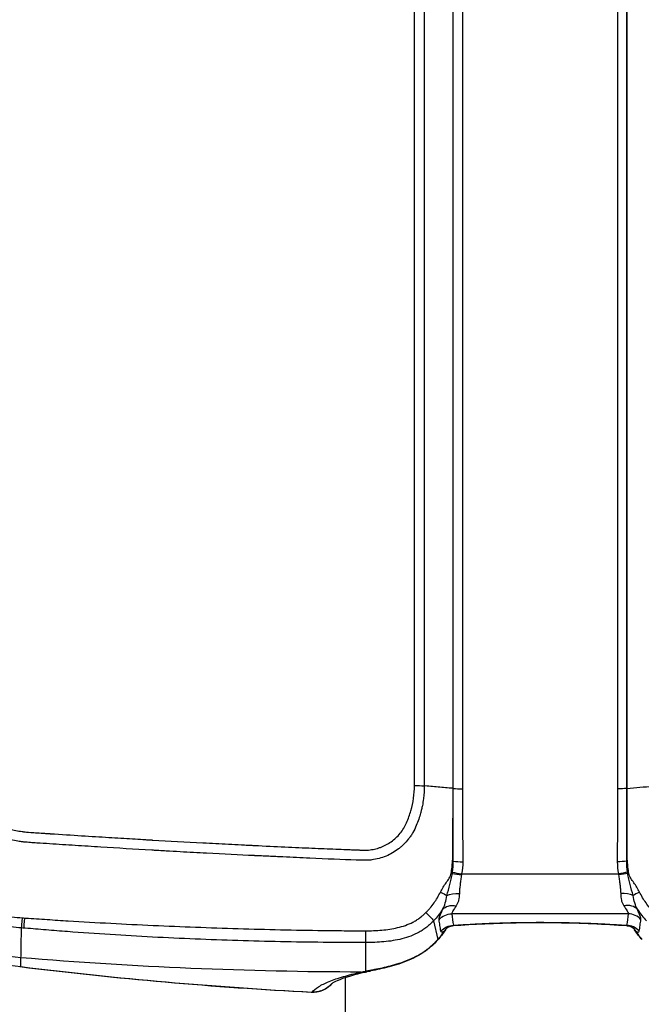
# Model space of a CAD drawing. Units: millimetres. Extents: x -5593 to 5593, y -5593 to 5593.
# Drawn here: x -19 to 102, y -3616 to -3423 of the extents above; entities that cross this region are included whole.
import ezdxf

# ---------------------------------------------------------------- set-up
doc = ezdxf.new("R2010")
doc.units = ezdxf.units.MM
doc.layers.add('2d', color=230, linetype='Continuous')

msp = doc.modelspace()

# ---------------------------------------------------------------- linework, layer by layer
at = {"layer": '2d'}
for p, q in [((57.81, -3572.81), (57.81, -2942.67)), ((59.72, -2942.75), (59.72, -3572.89)), ((65.35, -3573.37), (65.35, -2943.19)), ((65.4, -3573.37), (65.4, -2943.19)), ((67.2, -2943.27), (67.2, -3573.44)), ((97.54, -2943.27), (97.54, -3573.44)), ((99.34, -3573.37), (99.34, -2943.19)), ((99.39, -3573.37), (99.39, -2943.19)), ((60.27, -3572.94), (59.72, -3572.89)), ((67.04, -3590.13), (97.7, -3590.13)), ((99.62, -3597.93), (65.11, -3597.93)), ((-19.23, -3608.27), (-19.05, -3600.69)), ((61.54, -3599.31), (62.37, -3602.94)), ((48.26, -3603.55), (48.26, -3609.15)), ((44.32, -3617.91), (44.32, -3610.42))]:
    msp.add_line(p, q, dxfattribs=at)
msp.add_circle((0, 0), 5592.98, dxfattribs=at)
at = {"layer": '2d', "extrusion": (0, 0, -1)}
msp.add_arc((-37.84, -3608.33), 5, 220.8598, 272.9836, dxfattribs=at)
for centre, major_axis, ratio, start_param, end_param in [((63.71, -3573.69), (-3, 0), 0.130526, 2.146755, 2.16829), ((97.54, -3573.03), (3.2, 0), 0.130526, 0.973302, 1.570796), ((63.63, -3587.91), (-3, -0.08), 0.096707, 2.150166, 2.199903), ((97.47, -3587.33), (-3.2, -0.07), 0.130497, 4.088658, 4.715153), ((-15.8, -3566.77), (40.24, 0), 0.991445, 1.655058, 2.526943), ((63.54, -3590.04), (2.98, -0.34), 0.086777, -1.070909, -0.985129), ((97.7, -3589.71), (-3.16, -0.52), 0.128831, 4.129969, 4.733533), ((97.74, -3589.98), (-3.17, -0.44), 0.103079, 4.129083, 4.726712), ((61.88, -3593.51), (2.74, -1.23), 0.091478, -1.235529, -0.63053), ((66.59, -3595.26), (3.2, -0.06), 0.413585, 3.842402, 4.704053), ((65.97, -3598.81), (2.89, -1.37), 0.72787, 3.323103, 4.38089), ((-18.79, -3597.75), (-0.25, -2.99), 0.003802, 0.182791, 1.241535), ((-18.35, -3597.79), (-0.25, -2.99), 0.00085, 0.182796, 1.244526), ((59.36, -3597.3), (2.19, -2.05), 0.065989, -1.31156, -0.141894), ((65.11, -3601.07), (-3.17, -0.44), 0.982944, 0.810673, 1.705697), ((65.42, -3603.33), (-3.17, -0.43), 0.982956, 0.823086, 1.70315), ((66.22, -3603.17), (1.98, -2.52), 0.900363, 2.838696, 3.14025), ((48.16, -2815.94), (-800.24, 0), 0.991445, -1.569838, -1.486535), ((-18.81, -3603.37), (-0.61, -4.96), 0.196372, -0.186461, 0), ((37.84, -3608.33), (-0.26, -4.99), 0.205408, -0.133729, 0), ((37.84, -3608.33), (-0.26, -4.99), 0.205408, -0.187288, -0.133729), ((37.84, -3608.33), (5, 0), 0.991445, 1.570796, 1.595033), ((37.84, -3608.33), (5, 0), 0.991445, 1.237395, 1.570796)]:
    msp.add_ellipse(centre, major_axis=major_axis, ratio=ratio, start_param=start_param, end_param=end_param, dxfattribs=at)
at = {"layer": '2d'}
for centre, major_axis, ratio, start_param, end_param in [((67.2, -3573.03), (3.2, 0), 0.130526, 4.114895, 4.712389), ((101.02, -3573.69), (3, 0), 0.130526, 2.146755, 2.16829), ((67.26, -3587.33), (3.2, -0.07), 0.130497, 4.088658, 4.715153), ((101.11, -3587.91), (3, -0.08), 0.096707, 2.150166, 2.199903), ((67, -3589.98), (3.17, -0.44), 0.103079, 4.129083, 4.726712), ((67.04, -3589.71), (3.16, -0.52), 0.128831, 4.129969, 4.733533), ((101.19, -3590.04), (-2.98, -0.34), 0.086777, -1.070909, -0.985129), ((98.15, -3595.26), (-3.2, -0.06), 0.413585, 3.842402, 4.704053), ((102.85, -3593.51), (-2.74, -1.23), 0.091478, -1.235529, -0.63053), ((98.76, -3598.81), (-2.89, -1.37), 0.72787, 3.323103, 4.38089), ((99.62, -3601.07), (3.17, -0.44), 0.982944, 0.810673, 1.705697), ((99.31, -3603.33), (3.17, -0.43), 0.982956, 0.823086, 1.70315), ((98.52, -3603.17), (-1.98, -2.52), 0.900363, 2.838696, 3.14025), ((48.26, -3600.6), (0, -3), 0.005951, -1.352494, -0.183263), ((58.73, -3599.58), (3.82, -3.23), 0.288419, -0.147912, -0.000005), ((47.4, -3604.42), (1.09, -4.88), 0.764558, -0.28664, 0), ((48.26, -3604.23), (1.04, -4.89), 0.745771, -0.277075, -0.000112), ((37.84, -3608.33), (3.89, -3.14), 0.973321, -0.567521, -0.034809), ((37.84, -3608.33), (3.89, -3.14), 0.973321, -0.917663, -0.567521)]:
    msp.add_ellipse(centre, major_axis=major_axis, ratio=ratio, start_param=start_param, end_param=end_param, dxfattribs=at)
for points, knots in [([(59.72, -3572.89), (59.72, -3573.65), (59.68, -3574.48), (59.51, -3575.83), (59.44, -3576.29), (59.3, -3577.01), (59.25, -3577.25), (59.16, -3577.62), (59.13, -3577.74), (59.09, -3577.92), (59.06, -3578.02), (59.03, -3578.12), (59.02, -3578.18), (59.01, -3578.2), (59.01, -3578.22), (59, -3578.23), (58.9, -3578.6), (58.78, -3578.99), (58.5, -3579.81), (58.34, -3580.23), (57.98, -3581.1), (57.77, -3581.56), (57.38, -3582.23), (57.24, -3582.45), (57.02, -3582.78), (56.9, -3582.95), (56.76, -3583.14), (56.68, -3583.24), (56.65, -3583.28), (56.63, -3583.3), (56.62, -3583.32), (56.61, -3583.33), (56.33, -3583.68), (56.04, -3584.01), (55.56, -3584.48), (55.39, -3584.64), (55.04, -3584.94), (54.87, -3585.09), (54.32, -3585.51), (53.93, -3585.76), (53.11, -3586.23), (52.69, -3586.44), (51.36, -3586.99), (50.42, -3587.25), (49.19, -3587.41), (48.95, -3587.43), (48.45, -3587.46), (48.2, -3587.46), (47.69, -3587.45), (47.44, -3587.44), (47.06, -3587.43), (46.87, -3587.42), (46.64, -3587.42), (46.53, -3587.41), (46.47, -3587.41), (46.45, -3587.41), (46.43, -3587.41), (46.43, -3587.41), (46.42, -3587.41), (43.68, -3587.31), (40.64, -3587.19), (35.64, -3586.97), (33.89, -3586.89), (31.16, -3586.76), (30.24, -3586.72), (28.82, -3586.65), (28.1, -3586.62), (27.25, -3586.58), (26.82, -3586.56), (26.61, -3586.55), (26.5, -3586.54), (26.44, -3586.54), (26.42, -3586.54), (26.41, -3586.54), (26.4, -3586.54), (23.55, -3586.4), (20.46, -3586.24), (15.46, -3585.98), (13.74, -3585.89), (11.05, -3585.74), (10.14, -3585.69), (8.76, -3585.61), (8.06, -3585.57), (7.23, -3585.52), (6.81, -3585.5), (6.61, -3585.49), (6.5, -3585.48), (6.46, -3585.48), (6.43, -3585.48), (6.41, -3585.47), (3.08, -3585.28), (-0.23, -3585.08), (-5.22, -3584.77), (-6.88, -3584.66), (-10.22, -3584.45), (-11.89, -3584.34), (-14.4, -3584.18), (-15.24, -3584.13), (-16.5, -3584.04), (-16.92, -3584.01), (-17.55, -3583.96), (-17.87, -3583.94), (-18.23, -3583.91), (-18.42, -3583.89), (-18.51, -3583.88), (-18.55, -3583.88), (-18.58, -3583.88), (-18.59, -3583.87), (-18.59, -3583.87), (-18.6, -3583.87), (-18.6, -3583.87), (-18.66, -3583.87), (-18.81, -3583.85), (-19.32, -3583.79), (-19.67, -3583.75), (-20.56, -3583.59), (-21.1, -3583.48), (-22.05, -3583.24), (-22.39, -3583.14), (-22.93, -3582.97), (-23.11, -3582.91), (-23.4, -3582.81), (-23.54, -3582.76), (-23.71, -3582.7), (-23.8, -3582.67), (-23.84, -3582.65), (-23.87, -3582.64), (-23.88, -3582.64), (-23.88, -3582.64), (-23.89, -3582.63), (-24.61, -3582.36), (-25.36, -3582.03), (-26.86, -3581.26), (-27.61, -3580.81), (-29.11, -3579.78), (-29.86, -3579.2), (-30.96, -3578.21), (-31.32, -3577.86), (-31.85, -3577.31), (-32.02, -3577.12), (-32.28, -3576.82), (-32.41, -3576.68), (-32.56, -3576.5), (-32.63, -3576.41), (-32.67, -3576.37), (-32.69, -3576.34), (-32.7, -3576.33), (-32.7, -3576.33), (-32.7, -3576.33), (-32.71, -3576.32), (-32.85, -3576.14), (-33.05, -3575.89), (-33.53, -3575.24), (-33.81, -3574.84), (-34.24, -3574.24), (-34.34, -3574.1), (-34.44, -3573.96), (-34.46, -3573.94), (-34.46, -3573.93), (-34.47, -3573.92), (-34.49, -3573.9), (-34.53, -3573.83), (-34.7, -3573.6), (-34.97, -3573.22), (-35.27, -3572.8), (-35.49, -3572.49), (-35.6, -3572.34), (-35.66, -3572.26), (-35.69, -3572.22), (-35.7, -3572.21), (-35.71, -3572.2), (-35.71, -3572.19), (-36.07, -3571.68), (-36.5, -3571.09), (-37.24, -3570.07), (-37.5, -3569.71), (-37.92, -3569.13), (-38.06, -3568.93), (-38.28, -3568.62), (-38.39, -3568.47), (-38.52, -3568.28), (-38.59, -3568.19), (-38.62, -3568.15), (-38.64, -3568.12), (-38.65, -3568.11), (-39.8, -3566.52), (-40.85, -3565.05), (-42.32, -3563), (-42.79, -3562.35), (-43.47, -3561.41), (-43.8, -3560.95), (-44.17, -3560.43), (-44.36, -3560.17), (-44.45, -3560.05), (-44.49, -3559.98), (-44.52, -3559.95), (-44.53, -3559.94), (-44.53, -3559.93), (-44.54, -3559.93), (-46.63, -3557.01), (-48.66, -3554.19), (-51.59, -3550.1), (-52.56, -3548.76), (-53.98, -3546.78), (-54.68, -3545.8), (-55.49, -3544.67), (-55.89, -3544.11), (-56.09, -3543.83), (-56.19, -3543.69), (-56.23, -3543.63), (-56.26, -3543.59), (-56.28, -3543.57), (-56.79, -3542.86), (-57.53, -3541.83), (-58.25, -3540.81), (-58.74, -3540.14), (-58.98, -3539.8), (-59.47, -3539.12), (-59.84, -3538.61), (-60.22, -3538.07), (-60.37, -3537.87), (-60.39, -3537.84), (-60.41, -3537.82), (-60.41, -3537.82), (-60.41, -3537.81), (-60.44, -3537.77), (-60.47, -3537.72), (-60.56, -3537.59), (-60.65, -3537.48), (-60.86, -3537.18), (-60.98, -3536.99), (-61.27, -3536.56), (-61.43, -3536.31), (-61.68, -3535.87), (-61.77, -3535.72), (-61.91, -3535.48), (-61.98, -3535.35), (-62.06, -3535.2), (-62.1, -3535.12), (-62.12, -3535.08), (-62.13, -3535.06), (-62.14, -3535.05), (-62.14, -3535.04), (-62.14, -3535.04), (-62.62, -3534.12), (-63, -3533.21), (-63.46, -3531.9), (-63.59, -3531.47), (-63.76, -3530.85), (-63.82, -3530.64), (-63.89, -3530.33), (-63.92, -3530.18), (-63.96, -3530), (-63.98, -3529.92), (-63.99, -3529.88), (-63.99, -3529.85), (-64, -3529.84), (-64.18, -3528.95), (-64.28, -3528.06), (-64.4, -3526.28), (-64.41, -3525.39), (-64.42, -3524.48)], [0, 0, 0, 0, 0.015625, 0.015625, 0.023438, 0.023438, 0.027344, 0.027344, 0.029297, 0.029297, 0.030273, 0.030762, 0.031006, 0.031128, 0.031128, 0.03125, 0.03125, 0.039063, 0.039063, 0.046875, 0.046875, 0.054688, 0.054688, 0.058594, 0.058594, 0.060547, 0.061523, 0.062012, 0.062256, 0.062378, 0.062378, 0.0625, 0.0625, 0.070313, 0.070313, 0.074219, 0.074219, 0.078125, 0.078125, 0.085938, 0.085938, 0.09375, 0.09375, 0.109375, 0.109375, 0.113281, 0.113281, 0.117188, 0.117188, 0.121094, 0.121094, 0.123047, 0.124023, 0.124512, 0.124756, 0.124878, 0.124939, 0.124939, 0.125, 0.125, 0.1875, 0.1875, 0.21875, 0.21875, 0.234375, 0.234375, 0.242188, 0.246094, 0.248047, 0.249023, 0.249512, 0.249756, 0.249878, 0.249878, 0.25, 0.25, 0.3125, 0.3125, 0.34375, 0.34375, 0.359375, 0.359375, 0.367188, 0.371094, 0.373047, 0.374023, 0.374512, 0.374756, 0.374756, 0.375, 0.375, 0.4375, 0.4375, 0.46875, 0.46875, 0.5, 0.5, 0.515625, 0.515625, 0.523438, 0.523438, 0.527344, 0.529297, 0.530273, 0.530762, 0.531006, 0.531128, 0.531189, 0.531219, 0.531219, 0.53125, 0.53125, 0.539063, 0.539063, 0.546875, 0.546875, 0.554688, 0.554688, 0.558594, 0.558594, 0.560547, 0.560547, 0.561523, 0.562012, 0.562256, 0.562378, 0.562439, 0.562469, 0.562469, 0.5625, 0.5625, 0.578125, 0.578125, 0.59375, 0.59375, 0.609375, 0.609375, 0.617188, 0.617188, 0.621094, 0.621094, 0.623047, 0.624023, 0.624512, 0.624756, 0.624878, 0.624939, 0.624969, 0.624969, 0.625, 0.625, 0.632813, 0.632813, 0.640625, 0.640625, 0.642578, 0.642822, 0.642822, 0.642944, 0.642944, 0.643066, 0.643555, 0.644531, 0.648438, 0.652344, 0.654297, 0.655273, 0.655762, 0.656006, 0.656128, 0.656128, 0.65625, 0.65625, 0.671875, 0.671875, 0.679688, 0.679688, 0.683594, 0.683594, 0.685547, 0.686523, 0.687012, 0.687256, 0.687256, 0.6875, 0.6875, 0.71875, 0.71875, 0.734375, 0.734375, 0.742188, 0.746094, 0.748047, 0.749023, 0.749512, 0.749756, 0.749878, 0.749878, 0.75, 0.75, 0.8125, 0.8125, 0.84375, 0.84375, 0.859375, 0.867188, 0.871094, 0.873047, 0.874023, 0.874512, 0.874512, 0.875, 0.875, 0.890625, 0.898438, 0.898438, 0.90625, 0.90625, 0.914063, 0.917969, 0.918457, 0.918701, 0.918701, 0.918945, 0.918945, 0.919922, 0.921875, 0.921875, 0.925781, 0.925781, 0.929688, 0.929688, 0.933594, 0.933594, 0.935547, 0.935547, 0.936523, 0.937012, 0.937256, 0.937378, 0.937439, 0.937469, 0.937469, 0.9375, 0.9375, 0.953125, 0.953125, 0.960938, 0.960938, 0.964844, 0.964844, 0.966797, 0.967773, 0.968262, 0.968506, 0.968506, 0.96875, 0.96875, 0.984375, 0.984375, 1, 1, 1, 1]), ([(-62.47, -3524.42), (-62.47, -3524.91), (-62.46, -3525.59), (-62.44, -3526.28), (-62.43, -3526.6), (-62.42, -3526.75), (-62.41, -3526.83), (-62.41, -3526.87), (-62.41, -3526.88), (-62.41, -3526.89), (-62.41, -3526.9), (-62.38, -3527.36), (-62.32, -3528), (-62.22, -3528.71), (-62.16, -3529.05), (-62.13, -3529.22), (-62.11, -3529.29), (-62.1, -3529.34), (-62.1, -3529.36), (-61.93, -3530.19), (-61.71, -3530.99), (-61.29, -3532.16), (-61.14, -3532.55), (-60.8, -3533.32), (-60.62, -3533.7), (-60.23, -3534.47), (-59.92, -3535.02), (-59.53, -3535.64), (-59.32, -3535.95), (-59.22, -3536.1), (-59.17, -3536.17), (-59.14, -3536.21), (-59.13, -3536.23), (-59.12, -3536.24), (-59.12, -3536.24), (-59.12, -3536.24), (-59.11, -3536.24), (-59.11, -3536.25), (-58.98, -3536.43), (-58.62, -3536.94), (-58.39, -3537.26), (-58.04, -3537.74), (-57.85, -3538.01), (-57.75, -3538.15), (-57.7, -3538.22), (-57.67, -3538.25), (-57.66, -3538.27), (-57.65, -3538.28), (-57.65, -3538.29), (-57.65, -3538.29), (-57.2, -3538.91), (-56.5, -3539.88), (-55.63, -3541.1), (-55.17, -3541.74), (-54.94, -3542.06), (-54.82, -3542.22), (-54.76, -3542.3), (-54.74, -3542.34), (-54.72, -3542.36), (-54.71, -3542.37), (-54.71, -3542.38), (-54.71, -3542.38), (-54.71, -3542.38), (-50.82, -3547.79), (-47.9, -3551.86), (-44.96, -3555.95), (-44.22, -3556.98), (-43.48, -3558.02), (-43.29, -3558.28), (-43.09, -3558.55), (-43.02, -3558.66), (-42.97, -3558.72), (-42.96, -3558.74), (-42.95, -3558.75), (-42.95, -3558.75), (-42.95, -3558.75), (-42.95, -3558.75), (-42.95, -3558.75), (-42.95, -3558.75), (-42.95, -3558.75), (-42.95, -3558.75), (-42.95, -3558.75), (-39.13, -3564.06), (-36.24, -3568.08), (-33.29, -3572.17), (-32.54, -3573.2), (-31.76, -3574.27), (-31.56, -3574.55), (-31.35, -3574.84), (-31.26, -3574.96), (-31.2, -3575.04), (-31.18, -3575.07), (-31.17, -3575.08), (-31.16, -3575.08), (-31.16, -3575.08), (-31.16, -3575.08), (-31.16, -3575.08), (-31.16, -3575.08), (-31.16, -3575.08), (-31.16, -3575.08), (-30.64, -3575.72), (-29.79, -3576.62), (-28.69, -3577.58), (-28.11, -3578.03), (-27.81, -3578.25), (-27.68, -3578.34), (-27.59, -3578.41), (-27.55, -3578.44), (-26.83, -3578.95), (-25.78, -3579.6), (-24.48, -3580.23), (-23.81, -3580.52), (-23.53, -3580.63), (-23.33, -3580.71), (-23.23, -3580.75), (-22.36, -3581.07), (-21.19, -3581.43), (-19.78, -3581.7), (-19.07, -3581.81), (-18.71, -3581.85), (-18.53, -3581.87), (-18.44, -3581.88), (-18.4, -3581.89), (-18.37, -3581.89), (-18.37, -3581.89), (-18.36, -3581.89), (-18.35, -3581.89), (-18.06, -3581.92), (-17.51, -3581.96), (-16.27, -3582.05), (-15.78, -3582.08), (-14.96, -3582.14), (-14.52, -3582.17), (-13.97, -3582.2), (-13.68, -3582.22), (-13.53, -3582.23), (-13.46, -3582.24), (-13.42, -3582.24), (-13.41, -3582.24), (-13.4, -3582.24), (-13.39, -3582.24), (-9.13, -3582.52), (-5.34, -3582.76), (-0.35, -3583.07), (1.19, -3583.16), (3.34, -3583.29), (4.36, -3583.35), (5.49, -3583.42), (6.03, -3583.45), (6.29, -3583.47), (6.43, -3583.47), (6.49, -3583.48), (6.52, -3583.48), (6.54, -3583.48), (6.55, -3583.48), (6.55, -3583.48), (9.82, -3583.67), (14.76, -3583.94), (20.59, -3584.25), (23.53, -3584.4), (25.01, -3584.47), (25.75, -3584.51), (26.12, -3584.52), (26.3, -3584.53), (26.39, -3584.54), (26.44, -3584.54), (26.46, -3584.54), (26.47, -3584.54), (26.48, -3584.54), (30.68, -3584.75), (34.43, -3584.92), (39.41, -3585.14), (40.96, -3585.2), (43.13, -3585.29), (44.17, -3585.33), (45.31, -3585.37), (45.87, -3585.39), (46.14, -3585.4), (46.27, -3585.4), (46.34, -3585.41), (46.37, -3585.41), (46.39, -3585.41), (46.4, -3585.41), (46.4, -3585.41), (46.4, -3585.41), (46.69, -3585.42), (46.93, -3585.43), (47.21, -3585.44), (47.3, -3585.44), (47.38, -3585.44), (47.4, -3585.44), (47.41, -3585.44), (47.42, -3585.44), (47.46, -3585.44), (47.56, -3585.45), (47.9, -3585.46), (48.28, -3585.46), (48.58, -3585.45), (48.7, -3585.45), (48.76, -3585.44), (48.79, -3585.44), (48.8, -3585.44), (48.81, -3585.44), (48.81, -3585.44), (48.81, -3585.44), (49.21, -3585.4), (49.8, -3585.32), (50.47, -3585.14), (50.75, -3585.06), (50.94, -3584.99), (51.04, -3584.96), (51.9, -3584.65), (52.6, -3584.28), (53.57, -3583.59), (53.87, -3583.33), (54.46, -3582.78), (54.74, -3582.49), (55.26, -3581.85), (55.62, -3581.34), (55.97, -3580.73), (56.1, -3580.46), (56.19, -3580.27), (56.23, -3580.18), (56.6, -3579.33), (56.88, -3578.55), (57.58, -3576.14), (57.81, -3574.49), (57.81, -3572.81)], [0, 0, 0, 0, 0.007812, 0.011719, 0.013672, 0.014648, 0.015137, 0.015381, 0.015503, 0.015503, 0.015625, 0.015625, 0.023437, 0.027344, 0.029297, 0.030273, 0.030762, 0.030762, 0.03125, 0.03125, 0.046875, 0.046875, 0.054687, 0.054687, 0.0625, 0.0625, 0.070312, 0.074219, 0.076172, 0.077148, 0.077637, 0.077881, 0.078003, 0.078064, 0.078094, 0.078094, 0.078125, 0.078125, 0.085937, 0.085937, 0.089844, 0.091797, 0.092773, 0.093262, 0.093506, 0.093628, 0.093689, 0.093719, 0.093719, 0.09375, 0.09375, 0.109375, 0.117187, 0.121094, 0.123047, 0.124023, 0.124512, 0.124756, 0.124878, 0.124939, 0.124969, 0.124969, 0.125, 0.125, 0.1875, 0.1875, 0.21875, 0.21875, 0.234375, 0.234375, 0.242187, 0.246094, 0.248047, 0.249023, 0.249512, 0.249756, 0.249878, 0.249939, 0.249969, 0.249985, 0.249985, 0.25, 0.25, 0.3125, 0.3125, 0.34375, 0.34375, 0.359375, 0.359375, 0.367187, 0.371094, 0.373047, 0.374023, 0.374512, 0.374756, 0.374878, 0.374939, 0.374969, 0.374969, 0.375, 0.375, 0.390625, 0.398437, 0.402344, 0.404297, 0.405273, 0.405273, 0.40625, 0.40625, 0.421875, 0.429687, 0.433594, 0.435547, 0.435547, 0.4375, 0.4375, 0.453125, 0.460937, 0.464844, 0.466797, 0.467773, 0.468262, 0.468506, 0.468628, 0.468689, 0.468689, 0.46875, 0.46875, 0.484375, 0.484375, 0.492187, 0.492187, 0.496094, 0.498047, 0.499023, 0.499512, 0.499756, 0.499878, 0.499939, 0.499939, 0.5, 0.5, 0.5625, 0.5625, 0.59375, 0.59375, 0.609375, 0.617187, 0.621094, 0.623047, 0.624023, 0.624512, 0.624756, 0.624878, 0.624878, 0.625, 0.625, 0.6875, 0.71875, 0.734375, 0.742187, 0.746094, 0.748047, 0.749023, 0.749512, 0.749756, 0.749878, 0.749878, 0.75, 0.75, 0.8125, 0.8125, 0.84375, 0.84375, 0.859375, 0.867187, 0.871094, 0.873047, 0.874023, 0.874512, 0.874756, 0.874878, 0.874939, 0.874939, 0.875, 0.875, 0.878906, 0.878906, 0.880859, 0.881104, 0.881226, 0.881226, 0.881348, 0.881348, 0.881836, 0.882812, 0.886719, 0.888672, 0.889648, 0.890137, 0.890381, 0.890503, 0.890564, 0.890564, 0.890625, 0.890625, 0.898437, 0.902344, 0.904297, 0.904297, 0.90625, 0.90625, 0.921875, 0.921875, 0.929687, 0.929687, 0.9375, 0.9375, 0.945312, 0.949219, 0.951172, 0.951172, 0.953125, 0.953125, 0.96875, 0.96875, 1, 1, 1, 1]), ([(65.35, -3573.37), (65.09, -3573.34), (64.35, -3573.28), (63.14, -3573.18), (61.7, -3573.06), (60.75, -3572.98), (60.27, -3572.94)], [0.114699, 0.114699, 0.114699, 0.114699, 0.25, 0.5, 0.75, 1, 1, 1, 1]), ([(65.26, -3587.62), (65.3, -3587.03), (65.33, -3586.44), (65.32, -3585.7), (65.31, -3585.55), (65.31, -3585.25), (65.32, -3585.1), (65.32, -3584.66), (65.33, -3584.36), (65.34, -3582.88), (65.34, -3581.69), (65.35, -3578.12), (65.35, -3575.74), (65.35, -3573.37)], [0, 0, 0, 0, 0.00179925, 0.00179925, 0.00224906, 0.00224906, 0.00269887, 0.00269887, 0.0035985, 0.0035985, 0.007197, 0.007197, 0.01439399, 0.01439399, 0.01439399, 0.01439399]), ([(65.39, -3587.63), (65.39, -3587.03), (65.39, -3586.44), (65.39, -3585.55), (65.39, -3585.25), (65.39, -3584.66), (65.39, -3584.36), (65.39, -3582.88), (65.4, -3581.69), (65.4, -3578.12), (65.4, -3575.75), (65.4, -3573.37)], [0, 0, 0, 0, 0.0017984, 0.0017984, 0.00269761, 0.00269761, 0.00359681, 0.00359681, 0.00719362, 0.00719362, 0.01438723, 0.01438723, 0.01438723, 0.01438723]), ([(67.2, -3573.44), (67.2, -3575.83), (67.2, -3578.21), (67.22, -3581.79), (67.23, -3582.98), (67.25, -3584.47), (67.25, -3584.77), (67.25, -3585.36), (67.25, -3585.66), (67.26, -3586.55), (67.28, -3587.15), (67.26, -3587.75)], [0, 0, 0, 0, 0.00721348, 0.00721348, 0.01082022, 0.01082022, 0.0117219, 0.0117219, 0.01262359, 0.01262359, 0.01442696, 0.01442696, 0.01442696, 0.01442696]), ([(97.54, -3573.44), (97.54, -3575.83), (97.53, -3578.21), (97.51, -3581.79), (97.5, -3582.98), (97.49, -3584.47), (97.49, -3584.77), (97.48, -3585.36), (97.48, -3585.66), (97.47, -3586.55), (97.46, -3587.15), (97.47, -3587.75)], [0, 0, 0, 0, 0.00721348, 0.00721348, 0.01082022, 0.01082022, 0.0117219, 0.0117219, 0.01262359, 0.01262359, 0.01442696, 0.01442696, 0.01442696, 0.01442696]), ([(99.35, -3587.63), (99.35, -3587.03), (99.35, -3586.44), (99.35, -3585.55), (99.35, -3585.25), (99.35, -3584.66), (99.34, -3584.36), (99.34, -3582.88), (99.34, -3581.69), (99.34, -3578.12), (99.34, -3575.75), (99.34, -3573.37)], [0, 0, 0, 0, 0.0017984, 0.0017984, 0.00269761, 0.00269761, 0.00359681, 0.00359681, 0.00719362, 0.00719362, 0.01438723, 0.01438723, 0.01438723, 0.01438723]), ([(99.47, -3587.62), (99.44, -3587.03), (99.4, -3586.44), (99.42, -3585.7), (99.42, -3585.55), (99.42, -3585.25), (99.42, -3585.1), (99.41, -3584.66), (99.41, -3584.36), (99.4, -3582.88), (99.39, -3581.69), (99.39, -3578.12), (99.39, -3575.74), (99.39, -3573.37)], [0, 0, 0, 0, 0.00179925, 0.00179925, 0.00224906, 0.00224906, 0.00269887, 0.00269887, 0.0035985, 0.0035985, 0.007197, 0.007197, 0.01439399, 0.01439399, 0.01439399, 0.01439399]), ([(-19.05, -3600.69), (-19.75, -3600.63), (-20.45, -3600.55), (-21.84, -3600.36), (-22.53, -3600.24), (-24.58, -3599.84), (-25.94, -3599.5), (-28.6, -3598.69), (-29.91, -3598.21), (-31.86, -3597.38), (-32.5, -3597.08), (-33.75, -3596.46), (-34.37, -3596.14), (-37.4, -3594.44), (-39.66, -3592.84), (-42.27, -3590.52), (-42.78, -3590.04), (-43.77, -3589.06), (-44.26, -3588.56), (-45.66, -3587.02), (-46.53, -3585.94), (-47.35, -3584.82)], [0, 0, 0, 0, 0.0020909, 0.0020909, 0.0041818, 0.0041818, 0.0083636, 0.0083636, 0.01254539, 0.01254539, 0.01463629, 0.01463629, 0.01672719, 0.01672719, 0.02509079, 0.02509079, 0.02718169, 0.02718169, 0.02927258, 0.02927258, 0.03345438, 0.03345438, 0.03345438, 0.03345438]), ([(-46.75, -3583.96), (-46.54, -3584.23), (-46.33, -3584.49), (-45.91, -3585.01), (-45.69, -3585.27), (-45.03, -3586.03), (-44.58, -3586.53), (-43.64, -3587.49), (-43.16, -3587.97), (-42.18, -3588.89), (-41.67, -3589.34), (-40.12, -3590.65), (-39.05, -3591.46), (-36.82, -3592.97), (-35.67, -3593.66), (-33.88, -3594.61), (-33.27, -3594.91), (-32.04, -3595.49), (-31.41, -3595.76), (-29.51, -3596.52), (-28.22, -3596.96), (-25.61, -3597.7), (-24.29, -3598), (-22.28, -3598.35), (-21.61, -3598.44), (-20.25, -3598.61), (-19.57, -3598.67), (-18.89, -3598.72)], [0, 0, 0, 0, 0.00102649, 0.00102649, 0.00205299, 0.00205299, 0.00410598, 0.00410598, 0.00615896, 0.00615896, 0.00821195, 0.00821195, 0.01231793, 0.01231793, 0.01642391, 0.01642391, 0.01847689, 0.01847689, 0.02052988, 0.02052988, 0.02463586, 0.02463586, 0.02874183, 0.02874183, 0.03079482, 0.03079482, 0.03284781, 0.03284781, 0.03284781, 0.03284781]), ([(65, -3589.98), (65.06, -3589.58), (65.11, -3589.19), (65.18, -3588.6), (65.2, -3588.41), (65.23, -3588.02), (65.25, -3587.82), (65.26, -3587.62)], [0, 0, 0, 0, 0.001194304, 0.001194304, 0.001791456, 0.001791456, 0.002388608, 0.002388608, 0.002388608, 0.002388608]), ([(99.74, -3589.98), (99.67, -3589.58), (99.62, -3589.19), (99.56, -3588.6), (99.54, -3588.41), (99.5, -3588.02), (99.48, -3587.82), (99.47, -3587.62)], [0, 0, 0, 0, 0.001194304, 0.001194304, 0.001791456, 0.001791456, 0.002388608, 0.002388608, 0.002388608, 0.002388608]), ([(-48.84, -3590.4), (-47.98, -3591.64), (-47.06, -3592.82), (-45.6, -3594.53), (-45.09, -3595.08), (-44.05, -3596.17), (-43.51, -3596.7), (-40.79, -3599.25), (-38.42, -3601.03), (-35.25, -3602.94), (-34.6, -3603.31), (-33.29, -3604.01), (-32.62, -3604.34), (-30.59, -3605.28), (-29.22, -3605.84), (-25.04, -3607.27), (-22.18, -3607.92), (-19.23, -3608.27)], [0, 0, 0, 0, 0.00450091, 0.00450091, 0.00675136, 0.00675136, 0.00900182, 0.00900182, 0.01800363, 0.01800363, 0.02025409, 0.02025409, 0.02250454, 0.02250454, 0.02700545, 0.02700545, 0.03600727, 0.03600727, 0.03600727, 0.03600727]), ([(62.89, -3593.68), (63.21, -3593.03), (63.61, -3592.43), (64.21, -3591.55), (64.41, -3591.26), (64.78, -3590.65), (64.94, -3590.34), (65, -3589.98)], [0, 0, 0, 0, 0.002184545, 0.002184545, 0.003276817, 0.003276817, 0.004369089, 0.004369089, 0.004369089, 0.004369089]), ([(64.16, -3594.36), (64.34, -3593.64), (64.55, -3592.92), (64.83, -3591.84), (64.93, -3591.48), (65.09, -3590.75), (65.17, -3590.38), (65.22, -3590.01)], [0, 0, 0, 0, 0.002237486, 0.002237486, 0.003356228, 0.003356228, 0.004474971, 0.004474971, 0.004474971, 0.004474971]), ([(67, -3590.31), (66.94, -3590.62), (66.89, -3590.93), (66.81, -3591.55), (66.77, -3591.86), (66.71, -3592.47), (66.67, -3592.77), (66.62, -3593.36), (66.6, -3593.65), (66.59, -3593.94)], [0, 0, 0, 0, 0.000934976, 0.000934976, 0.001869952, 0.001869952, 0.002804928, 0.002804928, 0.003739905, 0.003739905, 0.003739905, 0.003739905]), ([(97.74, -3590.31), (97.8, -3590.62), (97.84, -3590.93), (97.93, -3591.55), (97.96, -3591.86), (98.03, -3592.47), (98.06, -3592.77), (98.12, -3593.36), (98.14, -3593.65), (98.15, -3593.94)], [0, 0, 0, 0, 0.000934976, 0.000934976, 0.001869952, 0.001869952, 0.002804928, 0.002804928, 0.003739905, 0.003739905, 0.003739905, 0.003739905]), ([(100.58, -3594.36), (100.4, -3593.64), (100.19, -3592.92), (99.9, -3591.84), (99.81, -3591.48), (99.64, -3590.75), (99.57, -3590.38), (99.52, -3590.01)], [0, 0, 0, 0, 0.002237486, 0.002237486, 0.003356228, 0.003356228, 0.004474971, 0.004474971, 0.004474971, 0.004474971]), ([(101.85, -3593.68), (101.52, -3593.03), (101.13, -3592.43), (100.53, -3591.55), (100.32, -3591.26), (99.96, -3590.65), (99.8, -3590.34), (99.74, -3589.98)], [0, 0, 0, 0, 0.002184545, 0.002184545, 0.003276817, 0.003276817, 0.004369089, 0.004369089, 0.004369089, 0.004369089]), ([(60.05, -3597.68), (60.2, -3597.54), (60.34, -3597.39), (60.62, -3597.08), (60.75, -3596.93), (61.15, -3596.46), (61.4, -3596.13), (62.11, -3595.13), (62.52, -3594.43), (62.89, -3593.68)], [0, 0, 0, 0, 0.000616253, 0.000616253, 0.001232506, 0.001232506, 0.002465012, 0.002465012, 0.004930023, 0.004930023, 0.004930023, 0.004930023]), ([(63.31, -3597.08), (63.52, -3596.69), (63.69, -3596.26), (63.96, -3595.34), (64.07, -3594.86), (64.16, -3594.36)], [0, 0, 0, 0, 0.001564001, 0.001564001, 0.003128002, 0.003128002, 0.003128002, 0.003128002]), ([(66.59, -3593.94), (66.57, -3594.42), (66.53, -3594.87), (66.39, -3595.48), (66.33, -3595.68), (66.17, -3596.04), (66.08, -3596.22), (65.97, -3596.37)], [0, 0, 0, 0, 0.001561813, 0.001561813, 0.002342719, 0.002342719, 0.003123626, 0.003123626, 0.003123626, 0.003123626]), ([(98.15, -3593.94), (98.16, -3594.42), (98.2, -3594.87), (98.35, -3595.48), (98.41, -3595.68), (98.56, -3596.04), (98.66, -3596.22), (98.76, -3596.37)], [0, 0, 0, 0, 0.001561813, 0.001561813, 0.002342719, 0.002342719, 0.003123626, 0.003123626, 0.003123626, 0.003123626]), ([(101.43, -3597.08), (101.22, -3596.69), (101.05, -3596.26), (100.77, -3595.34), (100.67, -3594.86), (100.58, -3594.36)], [0, 0, 0, 0, 0.001564001, 0.001564001, 0.003128002, 0.003128002, 0.003128002, 0.003128002]), ([(104.69, -3597.68), (104.54, -3597.54), (104.4, -3597.39), (104.12, -3597.08), (103.98, -3596.93), (103.58, -3596.46), (103.34, -3596.13), (102.63, -3595.13), (102.21, -3594.43), (101.85, -3593.68)], [0, 0, 0, 0, 0.000616253, 0.000616253, 0.001232506, 0.001232506, 0.002465012, 0.002465012, 0.004930023, 0.004930023, 0.004930023, 0.004930023]), ([(62.62, -3599.12), (62.61, -3599.04), (62.61, -3598.93), (62.67, -3598.68), (62.71, -3598.53), (62.89, -3598.02), (63.08, -3597.59), (63.31, -3597.08)], [0, 0, 0, 0, 0.001324579, 0.001324579, 0.002649158, 0.002649158, 0.005298316, 0.005298316, 0.005298316, 0.005298316]), ([(65.97, -3596.37), (65.71, -3596.75), (65.49, -3597.07), (65.25, -3597.48), (65.19, -3597.59), (65.12, -3597.79), (65.1, -3597.87), (65.11, -3597.93)], [0, 0, 0, 0, 0.001883946, 0.001883946, 0.002825919, 0.002825919, 0.003767893, 0.003767893, 0.003767893, 0.003767893]), ([(98.76, -3596.37), (99.02, -3596.75), (99.25, -3597.07), (99.48, -3597.48), (99.55, -3597.59), (99.62, -3597.79), (99.63, -3597.87), (99.62, -3597.93)], [0, 0, 0, 0, 0.001883946, 0.001883946, 0.002825919, 0.002825919, 0.003767893, 0.003767893, 0.003767893, 0.003767893]), ([(102.12, -3599.12), (102.13, -3599.04), (102.12, -3598.93), (102.07, -3598.68), (102.03, -3598.53), (101.84, -3598.02), (101.66, -3597.59), (101.43, -3597.08)], [0, 0, 0, 0, 0.001324579, 0.001324579, 0.002649158, 0.002649158, 0.005298316, 0.005298316, 0.005298316, 0.005298316]), ([(-18.21, -3598.76), (-16.82, -3598.85), (-15.44, -3598.95), (-12.68, -3599.13), (-11.29, -3599.22), (-7.15, -3599.47), (-4.38, -3599.63), (3.92, -3600.07), (9.46, -3600.32), (20.53, -3600.74), (26.07, -3600.91), (34.39, -3601.1), (37.16, -3601.15), (41.31, -3601.21), (42.7, -3601.22), (45.47, -3601.24), (46.85, -3601.25), (48.24, -3601.25)], [0, 0, 0, 0, 0.00415623, 0.00415623, 0.00831245, 0.00831245, 0.01662491, 0.01662491, 0.03324981, 0.03324981, 0.04987472, 0.04987472, 0.05818717, 0.05818717, 0.0623434, 0.0623434, 0.06649962, 0.06649962, 0.06649962, 0.06649962]), ([(48.24, -3601.25), (49.3, -3601.25), (50.35, -3601.21), (51.92, -3601.08), (52.44, -3601.02), (53.48, -3600.86), (54, -3600.76), (55.03, -3600.52), (55.54, -3600.37), (56.54, -3600.01), (57.02, -3599.81), (57.72, -3599.44), (57.95, -3599.31), (58.41, -3599.03), (58.63, -3598.88), (59.06, -3598.57), (59.26, -3598.4), (59.57, -3598.14), (59.66, -3598.05), (59.86, -3597.87), (59.95, -3597.78), (60.05, -3597.68)], [0, 0, 0, 0, 0.00315021, 0.00315021, 0.00472532, 0.00472532, 0.00630043, 0.00630043, 0.00787553, 0.00787553, 0.00945064, 0.00945064, 0.01023819, 0.01023819, 0.01102575, 0.01102575, 0.0118133, 0.0118133, 0.01220708, 0.01220708, 0.01260085, 0.01260085, 0.01260085, 0.01260085]), ([(48.26, -3603.55), (46.87, -3603.55), (45.48, -3603.55), (42.7, -3603.54), (41.31, -3603.53), (37.14, -3603.49), (34.36, -3603.45), (26.02, -3603.28), (20.46, -3603.11), (9.35, -3602.65), (3.8, -3602.35), (-4.52, -3601.82), (-7.29, -3601.62), (-11.45, -3601.31), (-12.83, -3601.2), (-15.61, -3600.98), (-16.99, -3600.86), (-18.38, -3600.75)], [0, 0, 0, 0, 0.00416972, 0.00416972, 0.00833944, 0.00833944, 0.01667889, 0.01667889, 0.03335778, 0.03335778, 0.05003666, 0.05003666, 0.05837611, 0.05837611, 0.06254583, 0.06254583, 0.06671555, 0.06671555, 0.06671555, 0.06671555]), ([(61.54, -3599.31), (61.33, -3599.53), (61.12, -3599.74), (60.68, -3600.15), (60.45, -3600.34), (59.97, -3600.71), (59.73, -3600.89), (59.22, -3601.22), (58.97, -3601.38), (58.18, -3601.81), (57.64, -3602.06), (56.52, -3602.5), (55.95, -3602.68), (54.78, -3602.98), (54.2, -3603.09), (53.02, -3603.28), (52.43, -3603.35), (51.24, -3603.46), (50.65, -3603.49), (49.75, -3603.53), (49.45, -3603.53), (48.86, -3603.54), (48.56, -3603.55), (48.26, -3603.55)], [-0.00000006, -0.00000006, -0.00000006, -0.00000006, 0.00090392, 0.00090392, 0.0018079, 0.0018079, 0.00271188, 0.00271188, 0.00361585, 0.00361585, 0.00542381, 0.00542381, 0.00723177, 0.00723177, 0.00903972, 0.00903972, 0.01084768, 0.01084768, 0.01265564, 0.01265564, 0.01355962, 0.01355962, 0.0144636, 0.0144636, 0.0144636, 0.0144636]), ([(62.96, -3601.34), (62.9, -3600.95), (62.84, -3600.57), (62.78, -3600.19), (62.73, -3599.83), (62.67, -3599.47), (62.62, -3599.12)], [0, 0, 0, 0, 0.0064, 0.0064, 0.0064, 0.01239269, 0.01239269, 0.01239269, 0.01239269]), ([(65.38, -3600.3), (65.12, -3600.32), (64.87, -3600.38), (64.53, -3600.5), (64.42, -3600.56), (64.29, -3600.63), (64.25, -3600.65), (64.24, -3600.66), (64.24, -3600.66), (64.24, -3600.66)], [0.0002261, 0.0002261, 0.0002261, 0.0002261, 0.0906683, 0.0906683, 0.1653686, 0.1653686, 0.2273367, 0.2273367, 0.243108, 0.243108, 0.243108, 0.243108]), ([(99.36, -3600.3), (95.04, -3599.98), (90.36, -3599.78), (80.96, -3599.65), (76.13, -3599.73), (69.44, -3600.03), (67.38, -3600.15), (65.38, -3600.3)], [0, 0, 0, 0, 1.407255, 1.407255, 2.826355, 2.826355, 3.476834, 3.476834, 3.476834, 3.476834]), ([(100.5, -3600.66), (100.5, -3600.66), (100.46, -3600.64), (100.31, -3600.55), (100.19, -3600.49), (99.89, -3600.39), (99.73, -3600.35), (99.5, -3600.32), (99.43, -3600.31), (99.36, -3600.3)], [0.0170825, 0.0170825, 0.0170825, 0.0170825, 0.0960202, 0.0960202, 0.1732956, 0.1732956, 0.2350925, 0.2350925, 0.2598819, 0.2598819, 0.2598819, 0.2598819]), ([(101.78, -3601.34), (101.84, -3600.95), (101.89, -3600.57), (101.95, -3600.19), (102.01, -3599.83), (102.06, -3599.47), (102.12, -3599.12)], [0, 0, 0, 0, 0.0064, 0.0064, 0.0064, 0.01239269, 0.01239269, 0.01239269, 0.01239269]), ([(62.55, -3602.81), (61.9, -3603.58), (61.17, -3604.29), (59.23, -3605.79), (57.94, -3606.49), (55.38, -3607.59), (54.07, -3607.98), (51.57, -3608.64), (50.38, -3608.89), (49.29, -3609.12)], [0, 0, 0, 0, 0.309427, 0.309427, 0.768594, 0.768594, 1.249754, 1.249754, 1.747356, 1.747356, 1.747356, 1.747356]), ([(63.66, -3601.3), (63.55, -3601.38), (63.46, -3601.43), (63.29, -3601.5), (63.22, -3601.52), (63.04, -3601.53), (62.98, -3601.46), (62.96, -3601.34)], [0, 0, 0, 0, 0.001028413, 0.001028413, 0.002056827, 0.002056827, 0.004113654, 0.004113654, 0.004113654, 0.004113654]), ([(101.08, -3601.3), (101.18, -3601.38), (101.28, -3601.43), (101.45, -3601.5), (101.52, -3601.52), (101.69, -3601.53), (101.76, -3601.46), (101.78, -3601.34)], [0, 0, 0, 0, 0.001028413, 0.001028413, 0.002056827, 0.002056827, 0.004113654, 0.004113654, 0.004113654, 0.004113654]), ([(61.47, -3603.88), (61.63, -3603.73), (61.78, -3603.57), (62.09, -3603.26), (62.23, -3603.1), (62.37, -3602.94)], [-0.00000006, -0.00000006, -0.00000006, -0.00000006, 0.000659864, 0.000659864, 0.001319789, 0.001319789, 0.001319789, 0.001319789]), ([(48.26, -3609.15), (48.48, -3609.1), (48.72, -3609.06), (49.19, -3608.96), (49.43, -3608.92), (50.15, -3608.77), (50.65, -3608.67), (51.66, -3608.45), (52.19, -3608.33), (52.99, -3608.13), (53.26, -3608.06), (53.81, -3607.91), (54.08, -3607.83), (54.36, -3607.75)], [-0.00000006, -0.00000006, -0.00000006, -0.00000006, 0.001001111, 0.001001111, 0.002002283, 0.002002283, 0.004004625, 0.004004625, 0.006006968, 0.006006968, 0.007008139, 0.007008139, 0.008009311, 0.008009311, 0.008009311, 0.008009311]), ([(37.77, -3613.25), (38.07, -3612.89), (38.49, -3612.54), (39.33, -3612.02), (39.64, -3611.84), (40.33, -3611.5), (40.71, -3611.34), (41.93, -3610.84), (42.86, -3610.53), (44.95, -3609.91), (46.11, -3609.62), (47.4, -3609.33)], [0.00525936, 0.00525936, 0.00525936, 0.00525936, 0.01128279, 0.01128279, 0.01429451, 0.01429451, 0.01730622, 0.01730622, 0.02332965, 0.02332965, 0.02935309, 0.02935309, 0.02935309, 0.02935309]), ([(48.49, -3609.29), (45.94, -3609.87), (43.88, -3610.51), (42.22, -3611.24), (41.88, -3611.43), (41.62, -3611.6), (41.58, -3611.63), (41.58, -3611.63)], [0, 0, 0, 0, 1.273447, 1.273447, 1.78199, 1.78199, 2.032187, 2.032187, 2.032187, 2.032187])]:
    msp.add_open_spline(points, degree=3, knots=knots, dxfattribs=at)
for points in [[(57.81, -3572.81), (58.48, -3572.81), (59.16, -3572.84), (59.72, -3572.89)], [(99.39, -3573.37), (101.08, -3573.22), (102.77, -3573.08), (104.47, -3572.94)], [(65.25, -3589.77), (65.34, -3589.06), (65.39, -3588.34), (65.39, -3587.63)], [(67.26, -3587.75), (67.25, -3588.55), (67.17, -3589.34), (67.04, -3590.13)], [(97.47, -3587.75), (97.49, -3588.55), (97.57, -3589.34), (97.7, -3590.13)], [(99.49, -3589.77), (99.39, -3589.06), (99.35, -3588.34), (99.35, -3587.63)], [(65.22, -3590.01), (65.23, -3589.93), (65.24, -3589.85), (65.25, -3589.77)], [(67.04, -3590.13), (67.03, -3590.19), (67.01, -3590.25), (67, -3590.31)], [(97.7, -3590.13), (97.71, -3590.19), (97.72, -3590.25), (97.74, -3590.31)], [(99.52, -3590.01), (99.51, -3589.93), (99.5, -3589.85), (99.49, -3589.77)], [(63.31, -3597.08), (62.78, -3597.87), (62.2, -3598.61), (61.54, -3599.31)], [(101.43, -3597.08), (101.95, -3597.87), (102.54, -3598.61), (103.2, -3599.31)], [(-18.89, -3598.72), (-18.73, -3598.73), (-18.58, -3598.74), (-18.43, -3598.75)], [(-18.43, -3598.75), (-18.36, -3598.75), (-18.28, -3598.76), (-18.21, -3598.76)], [(65.11, -3597.93), (65.22, -3598.68), (65.32, -3599.43), (65.42, -3600.18)], [(99.62, -3597.93), (99.52, -3598.68), (99.41, -3599.43), (99.31, -3600.18)], [(-18.6, -3600.73), (-18.75, -3600.72), (-18.9, -3600.7), (-19.05, -3600.69)], [(-18.38, -3600.75), (-18.45, -3600.74), (-18.52, -3600.73), (-18.6, -3600.73)], [(64.24, -3600.66), (64.1, -3600.77), (63.98, -3600.9), (63.9, -3601.02)], [(65.42, -3600.18), (65.36, -3600.26), (65.34, -3600.31), (65.38, -3600.3)], [(65.38, -3600.3), (65.38, -3600.3), (65.38, -3600.3), (65.38, -3600.3)], [(99.31, -3600.18), (99.37, -3600.26), (99.39, -3600.31), (99.36, -3600.3)], [(99.36, -3600.3), (99.36, -3600.3), (99.36, -3600.3), (99.36, -3600.3)], [(100.83, -3601.02), (100.75, -3600.9), (100.63, -3600.77), (100.49, -3600.66)], [(62.37, -3602.94), (62.83, -3602.42), (63.26, -3601.87), (63.66, -3601.3)], [(63.88, -3601.05), (63.47, -3601.67), (63.03, -3602.25), (62.55, -3602.81)], [(63.9, -3601.02), (63.83, -3601.13), (63.75, -3601.22), (63.66, -3601.3)], [(100.83, -3601.02), (100.9, -3601.13), (100.99, -3601.22), (101.08, -3601.3)], [(102.18, -3602.81), (101.71, -3602.25), (101.27, -3601.67), (100.85, -3601.05)], [(102.36, -3602.94), (101.91, -3602.42), (101.48, -3601.87), (101.08, -3601.3)], [(48.26, -3603.55), (48.26, -3603.55), (48.26, -3603.55), (48.26, -3603.55)], [(60.39, -3604.8), (60.69, -3604.57), (60.97, -3604.34), (61.24, -3604.09)], [(61.24, -3604.09), (61.32, -3604.02), (61.4, -3603.95), (61.47, -3603.88)], [(55.31, -3607.44), (55.95, -3607.22), (56.6, -3606.97), (57.25, -3606.67)], [(57.25, -3606.67), (57.4, -3606.61), (57.55, -3606.53), (57.7, -3606.46)], [(57.7, -3606.46), (58.48, -3606.08), (59.24, -3605.64), (59.97, -3605.12)], [(59.97, -3605.12), (60.11, -3605.01), (60.26, -3604.91), (60.39, -3604.8)], [(37.58, -3613.33), (18.55, -3612.33), (-0.47, -3610.67), (-19.42, -3608.33)], [(-19.23, -3608.27), (-0.27, -3610.6), (18.73, -3612.26), (37.77, -3613.25)], [(54.36, -3607.75), (54.68, -3607.65), (54.99, -3607.55), (55.31, -3607.44)], [(47.4, -3609.33), (47.68, -3609.27), (47.96, -3609.21), (48.26, -3609.15)], [(48.26, -3609.15), (48.26, -3609.15), (48.26, -3609.15), (48.26, -3609.15)], [(49.29, -3609.12), (49.02, -3609.18), (48.76, -3609.24), (48.49, -3609.29)]]:
    msp.add_open_spline(points, degree=3, dxfattribs=at)
msp.add_rational_spline([(65.42, -3600.18), (76.44, -3599.39), (88.29, -3599.39), (99.31, -3600.18)], [1, 0.953121369161, 0.953121369161, 1], degree=3, dxfattribs=at)

doc.saveas('drawing.dxf')
